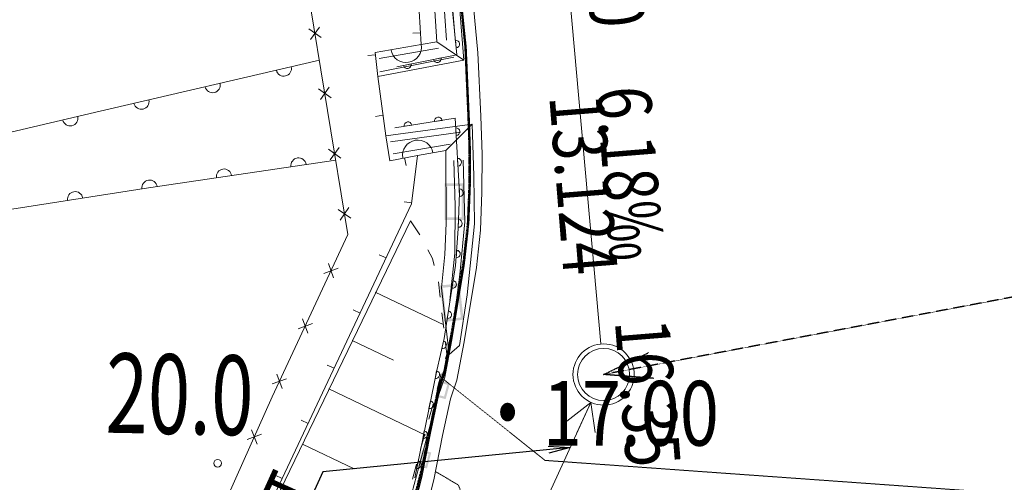
# Model space of a CAD drawing. Extents: x 0 to 663381, y 0 to 356400.
# Drawn here: x 298994 to 331152, y 87180 to 102283 of the extents above; entities that cross this region are included whole.
import ezdxf
from ezdxf.enums import TextEntityAlignment as Align

# ---------------------------------------------------------------- set-up
doc = ezdxf.new("R2010")
doc.units = 0
for name, pattern in [('DD6', [0.45, 0.3, -0.06, 0.03, -0.06]), ('HIDDEN2', [0.357187, 0.238125, -0.119063]), ('【参照用】DMデータ$0$DASHED', [1.5, 1, -0.5])]:
    doc.linetypes.add(name, pattern=pattern)
for name, color, linetype, lineweight in [('_■敷地境界線', 10, 'Continuous', 25), ('D-STR-STRB', 4, 'Continuous', 0), ('D-STR-排水', 7, 'Continuous', 25), ('【参照用】DMデータ$0$D-BGD02', 5, 'Continuous', 18), ('【参照用】DMデータ$0$文字（高さ', 8, 'Continuous', 18), ('平面図_南｜_■敷地境界線', 10, 'Continuous', 25), ('平面図_南｜_計画高', 7, 'Continuous', 0), ('平面図_南｜D-STR-舗装-ハッチ', 253, 'Continuous', 25)]:
    doc.layers.add(name, color=color, linetype=linetype, lineweight=lineweight)
doc.styles.add('YOKO_GOTHIC', font='msgothic.ttc')
doc.dimstyles.get("Standard").update_dxf_attribs({"dimtxt": 0.18, "dimasz": 0.18, "dimexe": 0.18, "dimexo": 0.0625, "dimgap": 0.09, "dimtad": 0, "dimtih": 1, "dimtoh": 1, "dimdec": 4, "dimzin": 0, "dimdsep": 46, "dimtxsty": 'Standard', "dimcen": 0.09, "dimadec": 0, "dimazin": 0, "dimtfac": 1, "dimtdec": 4, "dimtofl": 0, "dimtmove": 0, "dimatfit": 3, "dimfxl": 1, "dimtolj": 1, "dimtzin": 0, "dimarcsym": 0})

msp = doc.modelspace()

# ---------------------------------------------------------------- hatches: boundary and pattern name
at = {"layer": '【参照用】DMデータ$0$D-BGD02'}
h = msp.add_hatch(color=8, dxfattribs=at)
h.paths.add_polyline_path([(312961.4983, 95827.6617), (312878.3069, 95744.008), (312874.9934, 96939.731), (313514.5661, 96941.5033), (313517.8797, 95745.7804), (312878.3069, 95744.008)])
h.paths.add_polyline_path([(312961.4983, 95827.6617), (312958.6471, 96856.5396), (313431.3748, 96857.8496), (313434.226, 95828.9717)])
h = msp.add_hatch(color=8, dxfattribs=at)
h.paths.add_polyline_path([(312931.3923, 92508.1874), (312857.9626, 92415.8466), (312722.4336, 93603.8686), (313357.8872, 93676.3608), (313493.4162, 92488.3389), (312857.9626, 92415.8466)])
h.paths.add_polyline_path([(312931.3923, 92508.1874), (312814.7744, 93530.4388), (313284.4575, 93584.0201), (313401.0754, 92561.7686)])
h = msp.add_hatch(color=8, dxfattribs=at)
h.paths.add_polyline_path([(312698.1523, 90023.5089), (312611.9583, 89973.8845), (312752.1417, 90494.5215), (313046.4148, 90415.2875), (312906.2314, 89894.6504), (312611.9583, 89973.8845)])
h.paths.add_polyline_path([(312698.1523, 90023.5089), (312801.7661, 90408.3275), (312960.2208, 90365.6631), (312856.607, 89980.8444)])
h = msp.add_hatch(color=8, dxfattribs=at)
h.paths.add_polyline_path([(312088.6596, 87759.8695), (312002.4656, 87710.2451), (312142.6489, 88230.8822), (312436.9221, 88151.6481), (312296.7387, 87631.0111), (312002.4656, 87710.2451)])
h.paths.add_polyline_path([(312088.6596, 87759.8695), (312192.2733, 88144.6882), (312350.7281, 88102.0237), (312247.1143, 87717.205)])
at = {"layer": '平面図_南｜D-STR-舗装-ハッチ'}
h = msp.add_hatch(dxfattribs=at)
h.set_pattern_fill('ANSI36', color=256, scale=200, angle=245.63908824, style=0)
h.set_pattern_definition([(290.63909, (995820.66, 635480.4), (985.93883, -816.10428), [1587.5, -317.5, 0, -317.5])])
h.paths.add_polyline_path([(383834.3318, 75000.5085), (384127.7341, 75079.2966, -0.0503028593), (384120.0227, 78591.6008), (383821.4718, 78621.0509, 0.0509828098)])
h.paths.add_polyline_path([(387259.4768, 79412.4267), (386964.1108, 79464.9526, 0.0623969727), (386775.2074, 75790.23), (387070.3117, 75869.4752, -0.0614030176)])
h.paths.add_polyline_path([(390545.803, 80261.3941), (390259.1153, 80349.7693, 0.0810248956), (389739.0014, 76586.1058), (390037.368, 76666.2271, -0.0794315181)])
h.paths.add_polyline_path([(390379.2798, 84006.0332), (428606.3722, 110758.99), (429047.6912, 102523.8858), (393384.0009, 77564.9077), (375991.4528, 72894.4383), (371791.234, 71766.275), (367591.0151, 70638.1116), (363394.1331, 69510.8445), (359185.6261, 68379.1157), (354987.8908, 67252.2911), (348022.895, 65383.9636), (331409.3115, 60922.689), (331392.8914, 60941.6025), (331376.4481, 60960.4959), (331359.9817, 60979.3692), (331343.4923, 60998.2223), (331326.9799, 61017.0553), (331310.4445, 61035.8681), (331293.8861, 61054.6607), (331277.3048, 61073.4331), (331260.7005, 61092.1852), (331244.0733, 61110.9169), (331227.4233, 61129.6284), (331210.7504, 61148.3195), (331194.0547, 61166.9902), (331177.3362, 61185.6405), (331160.5949, 61204.2703), (331143.8309, 61222.8797), (331127.0441, 61241.4686), (331110.2347, 61260.037), (331093.4026, 61278.5848), (331076.5478, 61297.112), (331059.6704, 61315.6186), (331042.7704, 61334.1046), (331025.8478, 61352.5699), (331008.9027, 61371.0146), (330991.935, 61389.4385), (330974.9449, 61407.8417), (330957.9323, 61426.2241), (330940.8972, 61444.5857), (330923.8397, 61462.9265), (330906.7598, 61481.2464), (330889.6576, 61499.5454), (330872.533, 61517.8236), (330855.3861, 61536.0808), (330838.2169, 61554.317), (330821.0254, 61572.5322), (330312.2451, 61091.7593), (330322.1598, 61081.2594), (330332.0669, 61070.7522), (330341.9662, 61060.2378), (330351.8579, 61049.7161), (330361.742, 61039.1873), (330371.6183, 61028.6513), (330381.487, 61018.108), (330391.348, 61007.5576), (330401.2012, 60997), (330411.0468, 60986.4352), (330420.8847, 60975.8632), (330430.7148, 60965.284), (330440.5372, 60954.6977), (330450.3519, 60944.1042), (330460.1589, 60933.5036), (330469.9581, 60922.8958), (330479.7496, 60912.2808), (330489.5334, 60901.6588), (330499.3094, 60891.0295), (330509.0777, 60880.3932), (330518.8382, 60869.7497), (330528.5909, 60859.0992), (330538.3358, 60848.4415), (330548.073, 60837.7767), (330557.8024, 60827.1048), (330567.524, 60816.4258), (330577.2379, 60805.7398), (330586.9439, 60795.0466), (330596.6421, 60784.3464), (330606.3325, 60773.6391), (330616.0151, 60762.9247), (330625.6899, 60752.2033), (330635.3569, 60741.4748), (330645.016, 60730.7393), (330654.6673, 60719.9967), (324614.1137, 59097.9384), (324282.5071, 59339.0959), (323944.2143, 59570.7807), (323599.5058, 59792.8077), (323248.6573, 60004.9991), (322891.9493, 60207.1854), (322529.6671, 60399.2049), (322162.1003, 60580.904), (321789.543, 60752.1374), (321412.2929, 60912.7683), (321030.6518, 61062.6681), (320644.9248, 61201.717), (320255.4205, 61329.8037), (319862.4501, 61446.826), (319466.3281, 61552.6902), (319067.3711, 61647.3116), (318665.8982, 61730.6146), (318262.2304, 61802.5325), (317856.6905, 61863.0079), (317449.6028, 61911.9925), (317041.2928, 61949.4469), (316632.0871, 61975.3413), (316222.3127, 61989.655), (315812.2975, 61992.3766), (315402.3693, 61983.5038), (314992.8558, 61963.0437), (314584.0846, 61931.0127), (314176.3825, 61887.4365), (313770.0756, 61832.3498), (313365.4886, 61765.7968), (312962.9453, 61687.8305), (312562.7674, 61598.5135), (312165.2749, 61497.9171), (311770.7858, 61386.1217), (311379.6154, 61263.2167), (310992.0766, 61129.3005), (310984.7642, 61171.749), (310977.3795, 61214.185), (310969.9227, 61256.6084), (310962.3937, 61299.019), (310954.7926, 61341.4168), (310947.1193, 61383.8015), (310939.374, 61426.1732), (310931.5565, 61468.5316), (310923.6671, 61510.8766), (310915.7055, 61553.2082), (310907.672, 61595.5262), (310899.5665, 61637.8304), (310891.3891, 61680.1208), (310883.1397, 61722.3972), (310874.8183, 61764.6595), (310866.4251, 61806.9076), (310857.9601, 61849.1413), (310849.4232, 61891.3606), (310840.8145, 61933.5653), (310832.134, 61975.7553), (310823.3817, 62017.9305), (310814.5577, 62060.0907), (310805.6619, 62102.2359), (310796.6945, 62144.3658), (310787.6555, 62186.4805), (310778.5448, 62228.5796), (310769.3624, 62270.6633), (310760.1085, 62312.7312), (310750.7831, 62354.7834), (310741.3861, 62396.8196), (310731.9176, 62438.8398), (310722.3776, 62480.8438), (310712.7662, 62522.8315), (310703.0834, 62564.8028), (310693.3292, 62606.7576), (317616.1955, 64466.7596), (390379.2798, 84006.0332)])

# ---------------------------------------------------------------- linework, layer by layer
at = {"layer": '_■敷地境界線', "color": 10, "linetype": 'DD6', "lineweight": 50}
msp.add_lwpolyline([(312999.379, 106818.2895), (313553.2959, 101407.2788), (313654.1063, 99085.9048), (313688.0896, 98104.1771), (313686.0307, 96891.0866), (313638.5192, 95673.6651), (313505.9275, 94472.3534), (313105.3905, 92064.3567), (312876.3657, 90843.0144), (312667.7334, 90240.2996), (312121.1373, 87582.8231), (311729.4627, 86051.812), (311331.92, 84878.1001), (310438.8629, 82546.2009), (309460.1482, 80297.8027), (308744.2002, 78653.0578), (306630.2287, 74209.7416), (305053.8802, 70805.254), (304743.7131, 70135.3765), (302788.6004, 65974.0827), (302480.5988, 65321.6333), (300418.8011, 60956.6262), (300098.7583, 60279.1427), (298326.4862, 56523.076)], dxfattribs=at)
at = {"layer": 'D-STR-STRB', "color": 1}
for p, q in [((316254.0056, 110957.581), (317975.9305, 91695.6822)), ((317648.6718, 89790.4264), (316292.7729, 86834.3779)), ((317191.69, 88794.1424), (317648.6718, 89790.4264))]:
    msp.add_line(p, q, dxfattribs=at)
msp.add_lwpolyline([(316859.6877, 89178.587), (317648.6718, 89790.4264), (317785.5107, 88800.6295)], dxfattribs=at)
at = {"layer": 'D-STR-STRB', "color": 1, "linetype": 'Continuous'}
for radius in [1000, 850]:
    msp.add_circle((318064.9708, 90699.6542), radius, dxfattribs=at)
at = {"layer": 'D-STR-排水', "color": 4, "linetype": 'HIDDEN2'}
msp.add_line((338050.2525, 94480.4424), (318064.9708, 90699.6542), dxfattribs=at)
msp.add_lwpolyline([(319700.3956, 90573.0526), (318064.9708, 90699.6542), (319541.1357, 91414.902)], dxfattribs=at)
at = {"layer": '【参照用】DMデータ$0$D-BGD02', "color": 8}
for p, q in [((313247.6804, 101364.6225), (313223.4131, 101613.4419)), ((313269.7458, 101138.3806), (311308.055, 100748.8049)), ((312511.8616, 100987.871), (312757.0729, 101036.568)), ((311531.0162, 100793.0832), (311776.2275, 100841.7801)), ((313220.2551, 99065.5681), (311244.7168, 98753.7216)), ((311800.7982, 98841.5013), (311553.8559, 98802.5205)), ((312788.5674, 98997.4245), (312541.6251, 98958.4437)), ((313251.6632, 98503.4779), (313237.7156, 98753.0885)), ((313307.4537, 97505.0354), (313293.5061, 97754.6461)), ((313363.2441, 96506.5929), (313349.2965, 96756.2036)), ((313318.2534, 95507.0497), (313326.7456, 95756.9054)), ((313248.028, 94509.5525), (313266.0501, 94758.902)), ((313112.785, 93519.4195), (313151.8545, 93766.3478)), ((312956.507, 92531.7064), (312995.5765, 92778.6347)), ((312777.673, 91548.3565), (312833.5075, 91792.0418)), ((312560.3134, 90572.3183), (312610.4928, 90817.2306)), ((312359.5958, 89592.6692), (312409.7752, 89837.5815)), ((312158.8783, 88613.02), (312209.0577, 88857.9323)), ((311958.1607, 87633.3709), (312008.3401, 87878.2832))]:
    msp.add_line(p, q, dxfattribs=at)
at = {"layer": '【参照用】DMデータ$0$D-BGD02', "color": 8, "linetype": 'Continuous'}
for points in [[(285459.1977, 134025.8267), (289859.0924, 128115.6997), (294299.6167, 122324.3928), (298419.4821, 116678.2819), (302932.5967, 110593.9416), (308386.9224, 103380.8627), (309714.1977, 95266.9358), (307243.7319, 89975.8732), (303867.8251, 82418.5096), (300427.9266, 74930.7381), (296973.8526, 67229.8374), (292712.3655, 57808.8321)], [(311699.7096, 110403.6668), (312601.7497, 107629.5896), (313133.3261, 105562.2504), (313318.091, 103296.2815), (313497.9932, 100958.966)], [(312619.855, 101565.1618), (312351.6401, 105627.4962), (311699.7096, 110403.6668)], [(312931.2113, 101615.1849), (312712.9805, 104762.4238), (312430.9247, 107405.0616)], [(311840.7109, 105832.5017), (312108.4508, 101468.504), (310607.2896, 101215.1586), (310686.9717, 100423.8333), (310949.7106, 98492.4956), (311085.4599, 97674.6851), (311990.6868, 97853.1823), (311792.7678, 96274.2367), (306943.8536, 85987.4517), (303245.2827, 78301.7571), (299829.113, 71174.2771), (297151.6441, 65552.1213), (294493.3006, 60154.0263), (292665.4047, 56342.659), (291498.9533, 53892.6663), (290608.0544, 52388.1982), (290041.2494, 51684.3282), (288909.353, 50522.8036), (287742.8712, 49527.3297), (286781.1569, 48921.0438), (285254.3825, 48007.4795)], [(313225.623, 101535.663), (313036.0778, 103902.593), (312864.2595, 105971.6929)], [(290913.891, 104311.1142), (292910.1548, 104200.8618), (294756.7365, 101316.3382), (296798.0273, 98163.6201), (301484.0901, 99261.4179), (308783.5303, 100959.6924)], [(308436.4534, 101987.6066), (308840.7485, 101696.9857)], [(308493.2905, 101640.1486), (308783.9114, 102044.4438)], [(312084.5632, 101857.8586), (311836.148, 101842.6178)], [(310607.2896, 101215.1586), (312108.4508, 101468.504), (312619.855, 101565.1618)], [(310737.5086, 101017.8796), (312672.4715, 101349.2324)], [(311121.4428, 101301.9303), (311147.149, 101207.3441), (311190.8141, 101119.5904), (311250.76, 101042.0415), (311324.6832, 100977.6775), (311409.7428, 100928.9719), (311502.67, 100897.7966), (311599.8936, 100885.3494), (311697.6774, 100892.1088), (311792.2636, 100917.815), (311880.0173, 100961.4801), (311957.5662, 101021.4261), (312021.9302, 101095.3493), (312070.6358, 101180.4088), (312101.8111, 101273.336), (312114.2583, 101370.5596), (312107.4989, 101468.3434)], [(312619.855, 101565.1618), (313497.9932, 100958.966)], [(313497.9932, 100958.966), (312619.855, 101565.1618)], [(310615.1626, 101136.9716), (310367.5326, 101112.0366)], [(313497.9932, 100958.966), (310686.9717, 100423.8333), (310607.2896, 101215.1586)], [(310760.0681, 100582.8393), (313174.8257, 101064.6815)], [(307377.3396, 100632.5306), (307393.0705, 100586.1153), (307417.5542, 100543.6608), (307449.85, 100506.7986), (307488.7167, 100476.9453), (307532.6607, 100455.2481), (307579.9932, 100442.5409), (307628.8953, 100439.312), (307677.4877, 100445.6854), (307723.903, 100461.4163), (307766.3575, 100485.9001), (307803.2197, 100518.1959), (307833.073, 100557.0626), (307854.7701, 100601.0066), (307867.4774, 100648.3391), (307870.7063, 100697.2412), (307864.3328, 100745.8336)], [(305051.9514, 100091.51), (305067.6823, 100045.0947), (305092.1661, 100002.6402), (305124.4618, 99965.778), (305163.3285, 99935.9247), (305207.2725, 99914.2276), (305254.605, 99901.5204), (305303.5071, 99898.2914), (305352.0995, 99904.6649), (305398.5148, 99920.3958), (305440.9693, 99944.8795), (305477.8315, 99977.1753), (305507.6848, 100016.042), (305529.3819, 100059.986), (305542.0892, 100107.3185), (305545.3181, 100156.2206), (305538.9446, 100204.813)], [(308757.9728, 100022.0871), (309162.268, 99731.4662)], [(308814.81, 99674.6291), (309105.4309, 100078.9243)], [(302726.5632, 99550.4895), (302742.2941, 99504.0742), (302766.7779, 99461.6197), (302799.0737, 99424.7575), (302837.9404, 99394.9042), (302881.8843, 99373.207), (302929.2168, 99360.4998), (302978.1189, 99357.2709), (303026.7113, 99363.6443), (303073.1266, 99379.3752), (303115.5811, 99403.859), (303152.4433, 99436.1548), (303182.2966, 99475.0215), (303203.9938, 99518.9654), (303216.701, 99566.298), (303219.9299, 99615.2), (303213.5565, 99663.7924)], [(300401.5611, 99007.8153), (300417.3628, 98961.4241), (300441.9114, 98919.007), (300474.2635, 98882.1942), (300513.1757, 98852.4003), (300557.1528, 98830.7703), (300604.5046, 98818.1354), (300653.4116, 98814.9811), (300701.9942, 98821.4288), (300748.3854, 98837.2305), (300790.8024, 98861.7791), (300827.6153, 98894.1312), (300857.4092, 98933.0434), (300879.0392, 98977.0205), (300891.6741, 99024.3723), (300894.8283, 99073.2793), (300888.3807, 99121.8619)], [(310858.7469, 99161.1502), (310612.1362, 99127.6013)], [(311085.4599, 97674.6851), (310949.7106, 98492.4956), (313771.22, 98871.3913)], [(313771.22, 98871.3913), (312913.7379, 98010.4357)], [(312913.7379, 98010.4357), (313771.22, 98871.3913), (313828.1126, 97183.6522), (313847.0002, 95622.8959), (313614.2399, 93297.8954), (313357.0073, 91643.7175), (313020.7509, 91356.8803)], [(313394.3653, 98616.11), (311107.6536, 98295.836)], [(309136.3294, 97709.1095), (309426.9503, 98113.4047)], [(313051.4766, 98222.5019), (311189.9055, 97902.9243)], [(312490.3343, 97938.3036), (312464.4814, 98032.8498), (312420.6802, 98120.5356), (312360.6139, 98197.9915), (312286.5909, 98262.2407), (312201.4559, 98310.8141), (312108.4805, 98341.8453), (312011.2377, 98354.1416), (311913.4645, 98347.2304), (311818.9183, 98321.3775), (311731.2324, 98277.5763), (311653.7766, 98217.51), (311589.5274, 98143.4871), (311540.9539, 98058.352), (311509.9228, 97965.3766), (311497.6265, 97868.1338), (311504.5376, 97770.3606)], [(308347.2477, 97557.8156), (308335.3211, 97605.3508), (308314.35, 97649.6459), (308285.1404, 97688.9986), (308248.8146, 97721.8966), (308206.7688, 97747.0757), (308160.6187, 97763.5683), (308112.1378, 97770.7405), (308063.1892, 97768.3168), (308015.6539, 97756.3902), (307971.3589, 97735.4192), (307932.0061, 97706.2095), (307899.1081, 97669.8838), (307873.929, 97627.8379), (307857.4364, 97581.6878), (307850.2642, 97533.2069), (307852.6879, 97484.2583)], [(309079.4923, 98056.5676), (309483.7875, 97765.9467)], [(312913.7379, 98010.4357), (311990.6868, 97853.1823), (311085.4599, 97674.6851)], [(311563.4991, 97768.9473), (311611.6479, 97524.7668)], [(313020.7509, 91356.8803), (312772.8916, 93529.5695), (312881.8911, 94616.3745), (312920.3016, 95641.8347), (312913.7379, 98010.4357)], [(309316.1629, 97701.9251), (303202.7857, 96792.665), (297679.4994, 95935.6509), (294284.3589, 88401.267), (290560.6732, 80054.0301), (287161.4091, 72452.3558), (285663.7879, 68943.7071), (284572.0538, 68052.7024), (283054.5126, 67794.6987)], [(313038.8128, 93120.4535), (313205.8289, 94665.0915), (313216.1954, 96198.3308), (313176.8902, 97684.904)], [(313153.7308, 92285.7297), (313366.3262, 93960.1195), (313532.2557, 95684.1811), (313473.3968, 97702.1324)], [(305914.8575, 97196.0392), (305902.9309, 97243.5744), (305881.9598, 97287.8695), (305852.7502, 97327.2222), (305816.4244, 97360.1202), (305774.3786, 97385.2994), (305728.2285, 97401.7919), (305679.7476, 97408.9642), (305630.799, 97406.5404), (305583.2637, 97394.6138), (305538.9687, 97373.6428), (305499.6159, 97344.4331), (305466.7179, 97308.1074), (305441.5388, 97266.0616), (305425.0462, 97219.9114), (305417.874, 97171.4305), (305420.2977, 97122.4819)], [(303482.4673, 96834.2628), (303470.5407, 96881.798), (303449.5696, 96926.0931), (303420.36, 96965.4458), (303384.0342, 96998.3439), (303341.9884, 97023.523), (303295.8383, 97040.0156), (303247.3574, 97047.1878), (303198.4088, 97044.764), (303150.8735, 97032.8375), (303106.5785, 97011.8664), (303067.2258, 96982.6567), (303034.3277, 96946.331), (303009.1486, 96904.2852), (302992.656, 96858.135), (302985.4838, 96809.6541), (302987.9075, 96760.7055)], [(301052.1322, 96458.9614), (301039.907, 96506.4207), (301018.6579, 96550.5831), (300989.2015, 96589.7514), (300952.6697, 96622.4205), (300910.4664, 96647.3348), (300864.2135, 96663.537), (300815.6885, 96670.4043), (300766.7561, 96667.673), (300719.2968, 96655.4478), (300675.1344, 96634.1987), (300635.9661, 96604.7423), (300603.297, 96568.2105), (300578.3827, 96526.0072), (300562.1805, 96479.7543), (300555.3132, 96431.2293), (300558.0446, 96382.2969)], [(311797.2026, 96309.6167), (311550.2528, 96340.5716)], [(309401.0118, 96091.048), (309805.307, 95800.4271)], [(309457.8489, 95743.59), (309748.4698, 96147.8852)], [(303335.554, 78258.6864), (307033.214, 85944.7934), (311761.7898, 95718.5369)], [(311761.7898, 95718.5369), (312060.8863, 95254.4005)], [(310959.0272, 94505.4882), (310733.902, 94611.6062)], [(312326.5894, 94770.7249), (312478.8741, 94482.7136), (312534.2969, 94263.2357)], [(309077.5611, 94319.5321), (309247.624, 93851.5644)], [(308928.6087, 94000.5168), (309396.5763, 94170.5797)], [(312669.4855, 93727.8804), (312727.7748, 93222.6989)], [(310606.6626, 93392.9498), (312847.7183, 92317.813)], [(310110.0834, 92704.4864), (309884.9581, 92810.6044)], [(312786.0641, 92717.5174), (312844.3534, 92212.3359)], [(308086.0068, 92195.8939), (308553.9745, 92365.9568)], [(308234.9592, 92514.9091), (308405.0221, 92046.9415)], [(309848.8677, 91813.941), (311198.9669, 91166.384)], [(312902.6427, 91707.1544), (312942.1165, 91365.0428), (312898.5425, 91206.78)], [(311801.7655, 86829.6016), (313020.7509, 91356.8803)], [(309261.1395, 90903.4846), (309036.0143, 91009.6026)], [(307392.3573, 90710.2862), (307562.4203, 90242.3186)], [(312763.5527, 90716.4906), (312628.5629, 90226.2011)], [(307243.405, 90391.2709), (307711.3726, 90561.3338)], [(309091.4853, 90235.8432), (312249.9154, 88721.1643)], [(312493.5732, 89735.9117), (312358.5834, 89245.6222)], [(308412.1956, 89102.4829), (308187.0704, 89208.6009)], [(306567.7451, 88894.2104), (306745.6081, 88429.1514)], [(312223.5936, 88755.3328), (312088.6038, 88265.0434)], [(306424.1471, 88572.7494), (306889.2061, 88750.6124)], [(308226.0994, 88428.9217), (309917.7411, 87616.8328)], [(311953.614, 87774.7539), (311818.6242, 87284.4645)], [(307563.2518, 87301.4811), (307338.1266, 87407.5991)]]:
    msp.add_lwpolyline(points, dxfattribs=at)
at = {"layer": '【参照用】DMデータ$0$D-BGD02', "color": 8}
for points in [[(311308.055, 100748.8049), (313269.7458, 101138.3806), (312741.5368, 106554.2446), (312296.8893, 108318.9054), (311239.3518, 111595.7319)], [(313354.7196, 103377.4503), (313558.6138, 101177.8127), (313650.7975, 99122.6705), (313694.3531, 97874.7497), (313692.6415, 96661.6587), (313645.4784, 95444.2236), (313513.2307, 94242.874), (313113.3831, 91834.7628), (312884.7079, 90613.3549), (312676.2482, 90010.5805), (312416.544, 88783.2977), (312130.4129, 87352.9476), (311739.1766, 85821.8245), (311341.9699, 84647.9989), (310449.5804, 82315.8441), (308756.0324, 78422.216), (306643.333, 73978.2949), (304281.9775, 68874.5721), (302167.9647, 64393.0708), (299033.1795, 57752.2711), (295443.7435, 50125.2307), (294999.6697, 49440.949)], [(313752.7054, 103417.6793), (313957.7852, 101205.25), (314050.4848, 99138.6092), (314094.3629, 97881.446), (314092.6305, 96653.6316), (314044.6293, 95414.5599), (313909.6271, 94188.1886), (313507.3076, 91765.1906), (313272.4239, 90510.6212), (313062.424, 89903.3932), (312808.3377, 88702.659), (312520.5727, 87264.141), (312122.9539, 85708.0397), (311718.3539, 84512.3652), (310819.961, 82164.5213), (309120.1638, 78256.5256), (307005.4829, 73808.4366), (304644.3807, 68705.2614), (302529.7113, 64222.3682), (299395.003, 57581.7312), (295794.0854, 49930.2942), (295335.206, 49223.1982)], [(311895.3428, 87326.773), (312613.3594, 90831.2216), (312852.7939, 91876.2159), (313230.0166, 94260.3504), (313316.5933, 95458.2072), (313356.3933, 96629.1969), (313220.2551, 99065.5681), (311244.7168, 98753.7216)]]:
    msp.add_lwpolyline(points, dxfattribs=at)
at = {"layer": '【参照用】DMデータ$0$D-BGD02', "color": 8, "linetype": '【参照用】DMデータ$0$DASHED'}
msp.add_lwpolyline([(312574.1831, 87532.136), (313323.8858, 87089.1454), (313580.0118, 86419.0654), (313169.789, 86318.6531), (313050.4872, 85878.234), (312717.9019, 85912.1883), (312224.1885, 86104.2265)], dxfattribs=at)
at = {"layer": '【参照用】DMデータ$0$D-BGD02', "color": 8}
for centre, start, end in [((313235.5467, 101489.0322), 275.57043724, 95.57043724), ((312634.4673, 101012.2195), 191.23232996, 11.23232996), ((311653.6219, 100817.4317), 191.23232996, 11.23232996), ((312665.0962, 98977.9341), 8.97034579, 188.97034579), ((311677.3271, 98822.0109), 8.97034579, 188.97034579), ((313244.6895, 98628.2832), 273.19821624, 93.19821624), ((313300.4799, 97629.8407), 273.19821624, 93.19821624), ((313356.2703, 96631.3983), 273.19821624, 93.19821624), ((313322.4995, 95631.9775), 268.05336366, 88.05336366), ((313257.0391, 94634.2273), 265.86605772, 85.86605772), ((313132.3197, 93642.8837), 261.00907465, 81.00907465), ((312976.0417, 92655.1706), 261.00907465, 81.00907465), ((312805.5902, 91670.1992), 257.09484945, 77.09484945), ((312585.4031, 90694.7745), 258.42107761, 78.42107761), ((312384.6855, 89715.1253), 258.42107761, 78.42107761), ((312183.968, 88735.4762), 258.42107761, 78.42107761), ((311983.2504, 87755.827), 258.42107761, 78.42107761)]:
    msp.add_arc(centre, 125, start, end, dxfattribs=at)
at = {"layer": '【参照用】DMデータ$0$文字（高さ'}
msp.add_circle((305459.3213, 87802.4023), 125, dxfattribs=at)
at = {"layer": '平面図_南｜_■敷地境界線', "color": 10, "linetype": 'DD6'}
for p, q in [((313013.0503, 106788.4151), (313568.5486, 101377.5665)), ((313568.5486, 101377.5665), (313670.0374, 99056.2221)), ((313670.0374, 99056.2221), (313704.3076, 98074.5043)), ((313704.3076, 98074.5043), (313702.6033, 96861.4133)), ((313702.6033, 96861.4133), (313655.4475, 95643.978)), ((313655.4475, 95643.978), (313523.207, 94442.6276)), ((313523.207, 94442.6276), (313123.3737, 92034.5139)), ((313123.3737, 92034.5139), (312894.7059, 90813.1047)), ((312894.7059, 90813.1047), (312686.2498, 90210.329)), ((312686.2498, 90210.329), (312140.4304, 87552.6928)), ((312140.4304, 87552.6928), (311749.2032, 86021.5673))]:
    msp.add_line(p, q, dxfattribs=at)
at = {"layer": '平面図_南｜_計画高', "color": 1, "linetype": 'HIDDEN2'}
for points in [[(312808.5996, 90564.1182), (316151.3764, 87895.2175)], [(316151.3764, 87895.2175), (379495.5145, 83368.3532)]]:
    msp.add_lwpolyline(points, dxfattribs=at)

# ---------------------------------------------------------------- texts
at = {"layer": 'D-STR-STRB', "color": 1, "linetype": 'Continuous', "style": 'YOKO_GOTHIC', "width": 0.799077}
for s, height, p in [('HPφ800\u30006.18‰\u300016.35', 1774.008634, (316516.8083, 109218.2587)), ('13.124', 1774.00863, (315735.3019, 99737.0366))]:
    msp.add_text(s, height=height, rotation=-85.37332483, dxfattribs=at).set_placement(p, align=Align.BOTTOM_LEFT)
at = {"layer": 'D-STR-STRB', "style": 'YOKO_GOTHIC', "width": 0.799077}
msp.add_text('13.143        13.239', height=1774.008634, rotation=-114.37765702, dxfattribs=at).set_placement((308959.6342, 87042.7007), align=Align.TOP_LEFT)
at = {"layer": '【参照用】DMデータ$0$文字（高さ', "style": 'YOKO_GOTHIC', "width": 0.699596}
msp.add_text('20.0', height=2599.63997, rotation=-1.01585972, dxfattribs=at).set_placement((301770.2522, 87987.803), align=Align.BOTTOM_LEFT)
at = {"layer": '平面図_南｜_計画高', "color": 3, "style": 'YOKO_GOTHIC', "width": 0.799077}
msp.add_text('・17.00', height=2111.91504, rotation=0.0003426, dxfattribs=at).set_placement((313777.743, 89433.4531), align=Align.MIDDLE_LEFT)

# ---------------------------------------------------------------- leaders
at = {"layer": 'D-STR-STRB'}
msp.add_leader([(316970.7223, 88312.4021), (308891.6643, 87517.0627), (304114.6176, 76975.1965), (306503.141, 82246.1296)], dimstyle='Standard', override={"dimasz": 708.75, "dimldrblk": 'Open'}, dxfattribs=at)

doc.saveas('drawing.dxf')
